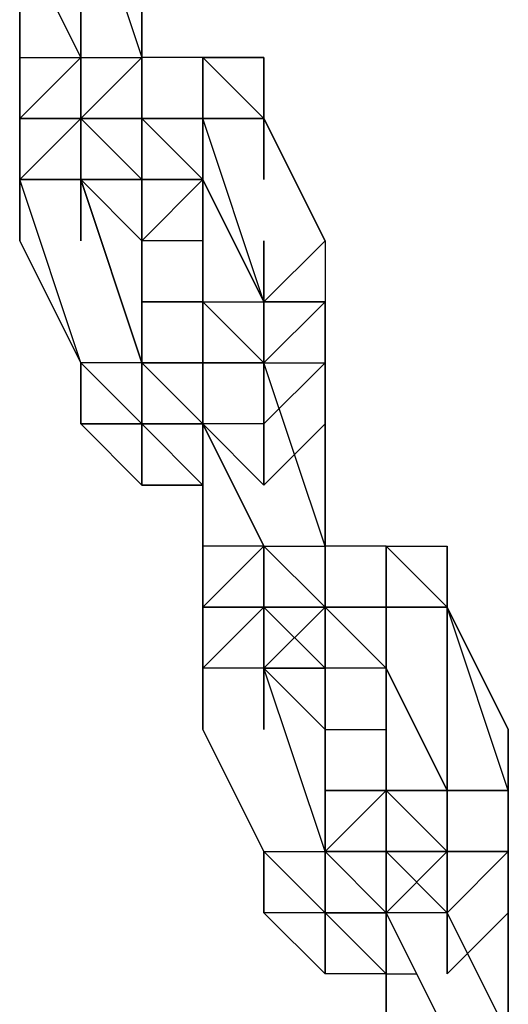
# Model space of a CAD drawing. Extents: x -2291 to 1522, y 0 to 2301.
# Drawn here: x -976 to -942, y 464 to 532 of the extents above; entities that cross this region are included whole.
import ezdxf

# ---------------------------------------------------------------- set-up
doc = ezdxf.new("R2010")
doc.units = 0
doc.header["$LTSCALE"] = 5
doc.layers.add('Lg_prod', color=40, linetype='CONTINUOUS')

msp = doc.modelspace()

# ---------------------------------------------------------------- linework, layer by layer
at = {"layer": 'Lg_prod'}
for p, q in [((-971.63415, 529.2125), (-971.63415, 541.9136)), ((-971.63415, 541.9136), (-971.63415, 529.2125)), ((-971.63415, 541.9136), (-967.40045, 529.2125)), ((-971.63415, 529.2125), (-971.63415, 541.9136)), ((-975.86785, 537.6799), (-971.63415, 529.2125)), ((-971.63415, 529.2125), (-975.86785, 537.6799)), ((-975.86785, 537.6799), (-971.63415, 529.2125)), ((-971.63415, 529.2125), (-975.86785, 537.6799)), ((-975.86785, 529.2125), (-975.86785, 533.4462)), ((-975.86785, 533.4462), (-975.86785, 529.2125)), ((-975.86785, 533.4462), (-975.86785, 529.2125)), ((-975.86785, 529.2125), (-975.86785, 533.4462)), ((-975.86785, 533.4462), (-975.86785, 529.2125)), ((-967.40045, 533.4462), (-967.40045, 529.2125)), ((-967.40045, 529.2125), (-967.40045, 533.4462)), ((-967.40045, 533.4462), (-967.40045, 529.2125)), ((-967.40045, 524.9788), (-967.40045, 533.4462)), ((-967.40045, 533.4462), (-967.40045, 529.2125)), ((-967.40045, 524.9788), (-967.40045, 533.4462)), ((-975.86785, 529.2125), (-975.86785, 524.9788)), ((-975.86785, 529.2125), (-975.86785, 524.9788)), ((-975.86785, 529.2125), (-971.63415, 529.2125)), ((-975.86785, 524.9788), (-975.86785, 529.2125)), ((-971.63415, 529.2125), (-975.86785, 524.9788)), ((-971.63415, 529.2125), (-975.86785, 524.9788)), ((-971.63415, 524.9788), (-971.63415, 529.2125)), ((-971.63415, 529.2125), (-971.63415, 524.9788)), ((-971.63415, 524.9788), (-971.63415, 529.2125)), ((-971.63415, 524.9788), (-971.63415, 529.2125)), ((-971.63415, 529.2125), (-971.63415, 524.9788)), ((-971.63415, 524.9788), (-971.63415, 529.2125)), ((-971.63415, 529.2125), (-967.40045, 529.2125)), ((-971.63415, 524.9788), (-971.63415, 529.2125)), ((-967.40045, 529.2125), (-971.63415, 524.9788)), ((-971.63415, 524.9788), (-971.63415, 529.2125)), ((-971.63415, 529.2125), (-971.63415, 524.9788)), ((-971.63415, 529.2125), (-971.63415, 524.9788)), ((-971.63415, 529.2125), (-971.63415, 524.9788)), ((-971.63415, 524.9788), (-971.63415, 529.2125)), ((-971.63415, 529.2125), (-971.63415, 524.9788)), ((-971.63415, 524.9788), (-971.63415, 529.2125)), ((-963.16675, 529.2125), (-967.40045, 529.2125)), ((-967.40045, 529.2125), (-967.40045, 524.9788)), ((-967.40045, 529.2125), (-967.40045, 524.9788)), ((-967.40045, 524.9788), (-967.40045, 529.2125)), ((-963.16675, 529.2125), (-967.40045, 529.2125)), ((-963.16675, 529.2125), (-967.40045, 529.2125)), ((-967.40045, 524.9788), (-967.40045, 529.2125)), ((-967.40045, 529.2125), (-967.40045, 524.9788)), ((-958.93305, 529.2125), (-963.16675, 529.2125)), ((-963.16675, 524.9788), (-963.16675, 529.2125)), ((-963.16675, 529.2125), (-963.16675, 520.7451)), ((-963.16675, 520.7451), (-963.16675, 529.2125)), ((-963.16675, 529.2125), (-963.16675, 520.7451)), ((-958.93305, 529.2125), (-963.16675, 529.2125)), ((-963.16675, 529.2125), (-963.16675, 520.7451)), ((-963.16675, 529.2125), (-958.93305, 529.2125)), ((-963.16675, 524.9788), (-963.16675, 529.2125)), ((-958.93305, 524.9788), (-963.16675, 529.2125)), ((-963.16675, 529.2125), (-958.93305, 524.9788)), ((-963.16675, 529.2125), (-958.93305, 524.9788)), ((-958.93305, 529.2125), (-958.93305, 524.9788)), ((-958.93305, 524.9788), (-958.93305, 529.2125)), ((-958.93305, 529.2125), (-958.93305, 524.9788)), ((-958.93305, 524.9788), (-958.93305, 529.2125)), ((-975.86785, 524.9788), (-971.63415, 524.9788)), ((-975.86785, 524.9788), (-971.63415, 524.9788)), ((-975.86785, 524.9788), (-973.751, 524.9788)), ((-971.63415, 524.9788), (-975.86785, 524.9788)), ((-975.86785, 524.9788), (-973.751, 524.9788)), ((-975.86785, 524.9788), (-975.86785, 520.7451)), ((-971.63415, 524.9788), (-975.86785, 524.9788)), ((-971.63415, 524.9788), (-975.86785, 520.7451)), ((-975.86785, 524.9788), (-971.63415, 524.9788)), ((-975.86785, 520.7451), (-975.86785, 524.9788)), ((-971.63415, 520.7451), (-971.63415, 524.9788)), ((-971.63415, 524.9788), (-971.63415, 520.7451)), ((-967.40045, 524.9788), (-971.63415, 524.9788)), ((-971.63415, 524.9788), (-971.63415, 520.7451)), ((-971.63415, 524.9788), (-971.63415, 520.7451)), ((-971.63415, 524.9788), (-967.40045, 524.9788)), ((-971.63415, 524.9788), (-971.63415, 516.5114)), ((-967.40045, 520.7451), (-971.63415, 524.9788)), ((-967.40045, 524.9788), (-971.63415, 524.9788)), ((-967.40045, 524.9788), (-971.63415, 524.9788)), ((-971.63415, 524.9788), (-967.40045, 524.9788)), ((-967.40045, 520.7451), (-971.63415, 524.9788)), ((-971.63415, 524.9788), (-967.40045, 520.7451)), ((-971.63415, 520.7451), (-971.63415, 524.9788)), ((-967.40045, 524.9788), (-971.63415, 524.9788)), ((-967.40045, 520.7451), (-971.63415, 524.9788)), ((-971.63415, 524.9788), (-967.40045, 524.9788)), ((-967.40045, 524.9788), (-971.63415, 524.9788)), ((-967.40045, 524.9788), (-971.63415, 524.9788)), ((-971.63415, 520.7451), (-971.63415, 524.9788)), ((-971.63415, 524.9788), (-967.40045, 520.7451)), ((-971.63415, 520.7451), (-971.63415, 524.9788)), ((-967.40045, 520.7451), (-971.63415, 524.9788)), ((-971.63415, 524.9788), (-967.40045, 524.9788)), ((-967.40045, 520.7451), (-971.63415, 524.9788)), ((-967.40045, 520.7451), (-971.63415, 524.9788)), ((-971.63415, 524.9788), (-967.40045, 520.7451)), ((-971.63415, 520.7451), (-971.63415, 524.9788)), ((-967.40045, 524.9788), (-963.16675, 524.9788)), ((-967.40045, 524.9788), (-967.40045, 520.7451)), ((-967.40045, 524.9788), (-967.40045, 520.7451)), ((-967.40045, 516.5114), (-967.40045, 524.9788)), ((-963.16675, 524.9788), (-967.40045, 524.9788)), ((-967.40045, 520.7451), (-967.40045, 524.9788)), ((-963.16675, 520.7451), (-967.40045, 524.9788)), ((-963.16675, 520.7451), (-967.40045, 524.9788)), ((-967.40045, 524.9788), (-963.16675, 524.9788)), ((-967.40045, 520.7451), (-967.40045, 524.9788)), ((-967.40045, 524.9788), (-963.16675, 520.7451)), ((-967.40045, 520.7451), (-967.40045, 524.9788)), ((-967.40045, 524.9788), (-963.16675, 520.7451)), ((-967.40045, 520.7451), (-967.40045, 524.9788)), ((-967.40045, 524.9788), (-963.16675, 520.7451)), ((-967.40045, 520.7451), (-967.40045, 524.9788)), ((-967.40045, 524.9788), (-967.40045, 520.7451)), ((-967.40045, 520.7451), (-967.40045, 524.9788)), ((-958.93305, 512.2777), (-963.16675, 524.9788)), ((-963.16675, 524.9788), (-958.93305, 524.9788)), ((-963.16675, 520.7451), (-963.16675, 524.9788)), ((-963.16675, 524.9788), (-963.16675, 520.7451)), ((-963.16675, 520.7451), (-963.16675, 524.9788)), ((-963.16675, 524.9788), (-958.93305, 524.9788)), ((-963.16675, 520.7451), (-963.16675, 524.9788)), ((-958.93305, 524.9788), (-963.16675, 524.9788)), ((-963.16675, 520.7451), (-963.16675, 524.9788)), ((-963.16675, 524.9788), (-963.16675, 516.5114)), ((-963.16675, 524.9788), (-963.16675, 520.7451)), ((-963.16675, 524.9788), (-963.16675, 520.7451)), ((-958.93305, 524.9788), (-954.69935, 516.5114)), ((-954.69935, 516.5114), (-958.93305, 524.9788)), ((-958.93305, 524.9788), (-958.93305, 520.7451)), ((-958.93305, 524.9788), (-958.93305, 520.7451)), ((-958.93305, 524.9788), (-958.93305, 520.7451)), ((-958.93305, 520.7451), (-958.93305, 524.9788)), ((-971.63415, 508.044), (-975.86785, 520.7451)), ((-975.86785, 520.7451), (-971.63415, 520.7451)), ((-975.86785, 516.5114), (-975.86785, 520.7451)), ((-975.86785, 520.7451), (-975.86785, 516.5114)), ((-975.86785, 516.5114), (-975.86785, 520.7451)), ((-975.86785, 520.7451), (-975.86785, 516.5114)), ((-975.86785, 520.7451), (-975.86785, 516.5114)), ((-971.63415, 520.7451), (-975.86785, 520.7451)), ((-975.86785, 520.7451), (-975.86785, 516.5114)), ((-975.86785, 516.5114), (-975.86785, 520.7451)), ((-975.86785, 516.5114), (-975.86785, 520.7451)), ((-975.86785, 520.7451), (-975.86785, 516.5114)), ((-975.86785, 516.5114), (-975.86785, 520.7451)), ((-975.86785, 520.7451), (-975.86785, 516.5114)), ((-971.63415, 520.7451), (-967.40045, 508.044)), ((-967.40045, 508.044), (-971.63415, 520.7451)), ((-971.63415, 520.7451), (-971.63415, 516.5114)), ((-971.63415, 520.7451), (-971.63415, 516.5114)), ((-971.63415, 516.5114), (-971.63415, 520.7451)), ((-971.63415, 520.7451), (-971.63415, 516.5114)), ((-971.63415, 516.5114), (-971.63415, 520.7451)), ((-971.63415, 520.7451), (-971.63415, 516.5114)), ((-967.40045, 520.7451), (-971.63415, 520.7451)), ((-971.63415, 516.5114), (-971.63415, 520.7451)), ((-971.63415, 520.7451), (-971.63415, 516.5114)), ((-967.40045, 520.7451), (-971.63415, 520.7451)), ((-967.40045, 520.7451), (-971.63415, 520.7451)), ((-971.63415, 516.5114), (-971.63415, 520.7451)), ((-971.63415, 520.7451), (-971.63415, 516.5114)), ((-971.63415, 516.5114), (-971.63415, 520.7451)), ((-967.40045, 520.7451), (-971.63415, 520.7451)), ((-971.63415, 520.7451), (-967.40045, 520.7451)), ((-967.40045, 516.5114), (-971.63415, 520.7451)), ((-971.63415, 520.7451), (-967.40045, 520.7451)), ((-967.40045, 516.5114), (-971.63415, 520.7451)), ((-967.40045, 520.7451), (-971.63415, 520.7451)), ((-967.40045, 516.5114), (-967.40045, 520.7451)), ((-967.40045, 520.7451), (-967.40045, 516.5114)), ((-967.40045, 516.5114), (-967.40045, 520.7451)), ((-967.40045, 520.7451), (-967.40045, 516.5114)), ((-967.40045, 516.5114), (-967.40045, 520.7451)), ((-967.40045, 520.7451), (-967.40045, 516.5114)), ((-967.40045, 516.5114), (-967.40045, 520.7451)), ((-967.40045, 520.7451), (-967.40045, 516.5114)), ((-967.40045, 516.5114), (-967.40045, 520.7451)), ((-967.40045, 520.7451), (-967.40045, 516.5114)), ((-967.40045, 516.5114), (-967.40045, 520.7451)), ((-967.40045, 520.7451), (-967.40045, 516.5114)), ((-967.40045, 520.7451), (-967.40045, 516.5114)), ((-963.16675, 520.7451), (-967.40045, 520.7451)), ((-967.40045, 516.5114), (-967.40045, 520.7451)), ((-967.40045, 520.7451), (-967.40045, 516.5114)), ((-967.40045, 516.5114), (-967.40045, 520.7451)), ((-963.16675, 520.7451), (-967.40045, 516.5114)), ((-967.40045, 520.7451), (-963.16675, 520.7451)), ((-963.16675, 520.7451), (-967.40045, 520.7451)), ((-967.40045, 512.2777), (-967.40045, 520.7451)), ((-967.40045, 520.7451), (-967.40045, 516.5114)), ((-967.40045, 516.5114), (-967.40045, 520.7451)), ((-967.40045, 520.7451), (-967.40045, 516.5114)), ((-967.40045, 512.2777), (-967.40045, 520.7451)), ((-963.16675, 520.7451), (-958.93305, 512.2777)), ((-958.93305, 512.2777), (-963.16675, 520.7451)), ((-958.93305, 512.2777), (-963.16675, 520.7451)), ((-963.16675, 520.7451), (-958.93305, 512.2777)), ((-958.93305, 512.2777), (-963.16675, 520.7451)), ((-963.16675, 516.5114), (-963.16675, 520.7451)), ((-963.16675, 520.7451), (-963.16675, 516.5114)), ((-963.16675, 516.5114), (-963.16675, 520.7451)), ((-963.16675, 520.7451), (-963.16675, 516.5114)), ((-963.16675, 516.5114), (-963.16675, 520.7451)), ((-963.16675, 520.7451), (-963.16675, 516.5114)), ((-963.16675, 516.5114), (-963.16675, 520.7451)), ((-963.16675, 520.7451), (-963.16675, 516.5114)), ((-963.16675, 520.7451), (-963.16675, 516.5114)), ((-963.16675, 520.7451), (-963.16675, 516.5114)), ((-963.16675, 516.5114), (-963.16675, 520.7451)), ((-963.16675, 520.7451), (-963.16675, 516.5114)), ((-963.16675, 516.5114), (-963.16675, 520.7451)), ((-963.16675, 520.7451), (-963.16675, 516.5114)), ((-963.16675, 516.5114), (-963.16675, 520.7451)), ((-963.16675, 520.7451), (-963.16675, 516.5114)), ((-963.16675, 516.5114), (-963.16675, 520.7451)), ((-963.16675, 520.7451), (-963.16675, 516.5114)), ((-975.86785, 516.5114), (-971.63415, 508.044)), ((-975.86785, 516.5114), (-971.63415, 508.044)), ((-971.63415, 508.044), (-975.86785, 516.5114)), ((-975.86785, 516.5114), (-971.63415, 508.044)), ((-971.63415, 508.044), (-975.86785, 516.5114)), ((-975.86785, 516.5114), (-971.63415, 508.044)), ((-967.40045, 512.2777), (-967.40045, 516.5114)), ((-967.40045, 516.5114), (-967.40045, 512.2777)), ((-967.40045, 508.044), (-967.40045, 516.5114)), ((-963.16675, 516.5114), (-967.40045, 516.5114)), ((-967.40045, 512.2777), (-967.40045, 516.5114)), ((-967.40045, 516.5114), (-967.40045, 512.2777)), ((-963.16675, 516.5114), (-963.16675, 512.2777)), ((-963.16675, 512.2777), (-963.16675, 516.5114)), ((-963.16675, 516.5114), (-963.16675, 512.2777)), ((-963.16675, 512.2777), (-963.16675, 516.5114)), ((-963.16675, 516.5114), (-963.16675, 512.2777)), ((-963.16675, 512.2777), (-963.16675, 516.5114)), ((-963.16675, 516.5114), (-963.16675, 512.2777)), ((-963.16675, 512.2777), (-963.16675, 516.5114)), ((-963.16675, 516.5114), (-963.16675, 512.2777)), ((-963.16675, 512.2777), (-963.16675, 516.5114)), ((-963.16675, 516.5114), (-963.16675, 512.2777)), ((-963.16675, 516.5114), (-963.16675, 512.2777)), ((-963.16675, 512.2777), (-963.16675, 516.5114)), ((-963.16675, 516.5114), (-963.16675, 512.2777)), ((-963.16675, 516.5114), (-963.16675, 512.2777)), ((-963.16675, 512.2777), (-963.16675, 516.5114)), ((-963.16675, 516.5114), (-963.16675, 512.2777)), ((-963.16675, 512.2777), (-963.16675, 516.5114)), ((-963.16675, 516.5114), (-963.16675, 512.2777)), ((-963.16675, 512.2777), (-963.16675, 516.5114)), ((-963.16675, 516.5114), (-963.16675, 512.2777)), ((-963.16675, 516.5114), (-963.16675, 512.2777)), ((-963.16675, 512.2777), (-963.16675, 516.5114)), ((-963.16675, 516.5114), (-963.16675, 512.2777)), ((-958.93305, 516.5114), (-958.93305, 508.044)), ((-958.93305, 516.5114), (-958.93305, 512.2777)), ((-958.93305, 512.2777), (-958.93305, 516.5114)), ((-958.93305, 516.5114), (-958.93305, 512.2777)), ((-958.93305, 508.044), (-958.93305, 516.5114)), ((-958.93305, 512.2777), (-954.69935, 516.5114)), ((-954.69935, 516.5114), (-954.69935, 512.2777)), ((-967.40045, 503.8103), (-967.40045, 512.2777)), ((-967.40045, 512.2777), (-967.40045, 503.8103)), ((-967.40045, 512.2777), (-963.16675, 512.2777)), ((-967.40045, 512.2777), (-967.40045, 508.044)), ((-967.40045, 512.2777), (-963.16675, 512.2777)), ((-967.40045, 508.044), (-967.40045, 512.2777)), ((-967.40045, 512.2777), (-963.16675, 512.2777)), ((-967.40045, 508.044), (-967.40045, 512.2777)), ((-967.40045, 512.2777), (-967.40045, 508.044)), ((-963.16675, 512.2777), (-967.40045, 512.2777)), ((-963.16675, 512.2777), (-963.16675, 508.044)), ((-963.16675, 512.2777), (-963.16675, 508.044)), ((-963.16675, 508.044), (-963.16675, 512.2777)), ((-963.16675, 508.044), (-963.16675, 512.2777)), ((-963.16675, 512.2777), (-958.93305, 512.2777)), ((-963.16675, 512.2777), (-958.93305, 512.2777)), ((-958.93305, 508.044), (-963.16675, 512.2777)), ((-963.16675, 512.2777), (-958.93305, 508.044)), ((-963.16675, 508.044), (-963.16675, 512.2777)), ((-963.16675, 512.2777), (-958.93305, 508.044)), ((-963.16675, 508.044), (-963.16675, 512.2777)), ((-963.16675, 512.2777), (-963.16675, 508.044)), ((-963.16675, 512.2777), (-963.16675, 508.044)), ((-963.16675, 508.044), (-963.16675, 512.2777)), ((-958.93305, 512.2777), (-954.69935, 512.2777)), ((-958.93305, 508.044), (-958.93305, 512.2777)), ((-954.69935, 512.2777), (-958.93305, 508.044)), ((-954.69935, 512.2777), (-958.93305, 512.2777)), ((-958.93305, 512.2777), (-958.93305, 508.044)), ((-958.93305, 508.044), (-958.93305, 512.2777)), ((-958.93305, 512.2777), (-958.93305, 508.044)), ((-958.93305, 512.2777), (-958.93305, 508.044)), ((-954.69935, 512.2777), (-958.93305, 512.2777)), ((-958.93305, 512.2777), (-958.93305, 508.044)), ((-958.93305, 512.2777), (-958.93305, 508.044)), ((-958.93305, 512.2777), (-958.93305, 508.044)), ((-958.93305, 508.044), (-958.93305, 512.2777)), ((-958.93305, 512.2777), (-958.93305, 508.044)), ((-958.93305, 508.044), (-958.93305, 512.2777)), ((-958.93305, 512.2777), (-958.93305, 508.044)), ((-958.93305, 503.8103), (-958.93305, 512.2777)), ((-958.93305, 508.044), (-958.93305, 512.2777)), ((-958.93305, 512.2777), (-958.93305, 508.044)), ((-954.69935, 508.044), (-954.69935, 512.2777)), ((-954.69935, 508.044), (-954.69935, 512.2777)), ((-954.69935, 508.044), (-954.69935, 512.2777)), ((-954.69935, 508.044), (-954.69935, 512.2777)), ((-954.69935, 512.2777), (-954.69935, 508.044)), ((-971.63415, 508.044), (-967.40045, 503.8103)), ((-971.63415, 508.044), (-971.63415, 503.8103)), ((-971.63415, 503.8103), (-971.63415, 508.044)), ((-971.63415, 503.8103), (-971.63415, 508.044)), ((-971.63415, 508.044), (-971.63415, 503.8103)), ((-971.63415, 508.044), (-971.63415, 503.8103)), ((-967.40045, 508.044), (-971.63415, 508.044)), ((-971.63415, 508.044), (-971.63415, 503.8103)), ((-971.63415, 503.8103), (-971.63415, 508.044)), ((-971.63415, 508.044), (-971.63415, 503.8103)), ((-971.63415, 508.044), (-971.63415, 503.8103)), ((-963.16675, 508.044), (-967.40045, 508.044)), ((-967.40045, 503.8103), (-967.40045, 508.044)), ((-967.40045, 508.044), (-967.40045, 503.8103)), ((-963.16675, 508.044), (-967.40045, 508.044)), ((-963.16675, 508.044), (-967.40045, 508.044)), ((-963.16675, 503.8103), (-967.40045, 508.044)), ((-967.40045, 508.044), (-963.16675, 508.044)), ((-963.16675, 503.8103), (-967.40045, 508.044)), ((-967.40045, 508.044), (-963.16675, 508.044)), ((-967.40045, 508.044), (-963.16675, 503.8103)), ((-967.40045, 503.8103), (-967.40045, 508.044)), ((-967.40045, 503.8103), (-967.40045, 508.044)), ((-967.40045, 508.044), (-963.16675, 508.044)), ((-963.16675, 503.8103), (-967.40045, 508.044)), ((-963.16675, 503.8103), (-967.40045, 508.044)), ((-967.40045, 508.044), (-963.16675, 508.044)), ((-967.40045, 508.044), (-963.16675, 503.8103)), ((-963.16675, 508.044), (-967.40045, 508.044)), ((-967.40045, 508.044), (-963.16675, 508.044)), ((-963.16675, 503.8103), (-967.40045, 508.044)), ((-967.40045, 508.044), (-963.16675, 508.044)), ((-963.16675, 508.044), (-963.16675, 503.8103)), ((-963.16675, 508.044), (-963.16675, 503.8103)), ((-963.16675, 508.044), (-963.16675, 503.8103)), ((-963.16675, 503.8103), (-963.16675, 508.044)), ((-963.16675, 508.044), (-958.93305, 508.044)), ((-963.16675, 508.044), (-963.16675, 503.8103)), ((-958.93305, 508.044), (-963.16675, 508.044)), ((-963.16675, 503.8103), (-963.16675, 508.044)), ((-958.93305, 508.044), (-963.16675, 508.044)), ((-958.93305, 508.044), (-963.16675, 508.044)), ((-958.93305, 508.044), (-963.16675, 508.044)), ((-963.16675, 508.044), (-958.93305, 508.044)), ((-963.16675, 503.8103), (-963.16675, 508.044)), ((-963.16675, 508.044), (-958.93305, 508.044)), ((-963.16675, 503.8103), (-963.16675, 508.044)), ((-963.16675, 508.044), (-963.16675, 503.8103)), ((-963.16675, 508.044), (-963.16675, 503.8103)), ((-963.16675, 508.044), (-963.16675, 503.8103)), ((-963.16675, 508.044), (-963.16675, 503.8103)), ((-963.16675, 508.044), (-958.93305, 508.044)), ((-963.16675, 508.044), (-963.16675, 503.8103)), ((-958.93305, 508.044), (-963.16675, 508.044)), ((-963.16675, 508.044), (-958.93305, 508.044)), ((-963.16675, 503.8103), (-963.16675, 508.044)), ((-963.16675, 508.044), (-963.16675, 503.8103)), ((-963.16675, 508.044), (-963.16675, 503.8103)), ((-963.16675, 508.044), (-963.16675, 503.8103)), ((-963.16675, 503.8103), (-963.16675, 508.044)), ((-954.69935, 495.3429), (-958.93305, 508.044)), ((-958.93305, 508.044), (-958.93305, 503.8103)), ((-954.69935, 495.3429), (-958.93305, 508.044)), ((-958.93305, 503.8103), (-958.93305, 508.044)), ((-958.93305, 503.8103), (-958.93305, 508.044)), ((-958.93305, 503.8103), (-958.93305, 508.044)), ((-958.93305, 508.044), (-958.93305, 503.8103)), ((-958.93305, 508.044), (-958.93305, 503.8103)), ((-954.69935, 508.044), (-958.93305, 503.8103)), ((-954.69935, 508.044), (-958.93305, 503.8103)), ((-958.93305, 508.044), (-954.69935, 508.044)), ((-958.93305, 508.044), (-958.93305, 503.8103)), ((-958.93305, 503.8103), (-958.93305, 508.044)), ((-958.93305, 508.044), (-958.93305, 503.8103)), ((-958.93305, 503.8103), (-958.93305, 508.044)), ((-954.69935, 503.8103), (-954.69935, 508.044)), ((-954.69935, 503.8103), (-954.69935, 508.044)), ((-954.69935, 508.044), (-954.69935, 503.8103)), ((-967.40045, 503.8103), (-971.63415, 503.8103)), ((-971.63415, 503.8103), (-967.40045, 503.8103)), ((-971.63415, 503.8103), (-967.40045, 499.5766)), ((-967.40045, 503.8103), (-971.63415, 503.8103)), ((-971.63415, 503.8103), (-967.40045, 499.5766)), ((-971.63415, 503.8103), (-967.40045, 499.5766)), ((-967.40045, 499.5766), (-967.40045, 503.8103)), ((-967.40045, 503.8103), (-963.16675, 503.8103)), ((-963.16675, 499.5766), (-967.40045, 503.8103)), ((-967.40045, 503.8103), (-963.16675, 503.8103)), ((-963.16675, 499.5766), (-967.40045, 503.8103)), ((-963.16675, 503.8103), (-967.40045, 503.8103)), ((-967.40045, 499.5766), (-967.40045, 503.8103)), ((-967.40045, 503.8103), (-967.40045, 499.5766)), ((-967.40045, 499.5766), (-967.40045, 503.8103)), ((-967.40045, 503.8103), (-967.40045, 499.5766)), ((-967.40045, 503.8103), (-963.16675, 499.5766)), ((-963.16675, 503.8103), (-963.16675, 499.5766)), ((-963.16675, 499.5766), (-963.16675, 503.8103)), ((-963.16675, 503.8103), (-958.93305, 495.3429)), ((-963.16675, 503.8103), (-963.16675, 499.5766)), ((-963.16675, 499.5766), (-963.16675, 503.8103)), ((-963.16675, 503.8103), (-963.16675, 499.5766)), ((-963.16675, 503.8103), (-963.16675, 499.5766)), ((-958.93305, 495.3429), (-963.16675, 503.8103)), ((-963.16675, 503.8103), (-958.93305, 495.3429)), ((-958.93305, 495.3429), (-963.16675, 503.8103)), ((-958.93305, 503.8103), (-963.16675, 503.8103)), ((-963.16675, 503.8103), (-963.16675, 499.5766)), ((-958.93305, 499.5766), (-963.16675, 503.8103)), ((-963.16675, 499.5766), (-963.16675, 503.8103)), ((-963.16675, 503.8103), (-963.16675, 499.5766)), ((-958.93305, 499.5766), (-963.16675, 503.8103)), ((-958.93305, 499.5766), (-958.93305, 503.8103)), ((-958.93305, 499.5766), (-954.69935, 503.8103)), ((-958.93305, 503.8103), (-958.93305, 499.5766)), ((-958.93305, 499.5766), (-958.93305, 503.8103)), ((-958.93305, 499.5766), (-958.93305, 503.8103)), ((-954.69935, 499.5766), (-954.69935, 503.8103)), ((-954.69935, 503.8103), (-954.69935, 499.5766)), ((-954.69935, 503.8103), (-954.69935, 499.5766)), ((-967.40045, 499.5766), (-963.16675, 499.5766)), ((-963.16675, 499.5766), (-967.40045, 499.5766)), ((-963.16675, 499.5766), (-963.16675, 491.1092)), ((-963.16675, 495.3429), (-963.16675, 499.5766)), ((-963.16675, 499.5766), (-963.16675, 491.1092)), ((-963.16675, 491.1092), (-963.16675, 499.5766)), ((-963.16675, 499.5766), (-963.16675, 491.1092)), ((-954.69935, 495.3429), (-954.69935, 499.5766)), ((-954.69935, 499.5766), (-954.69935, 495.3429)), ((-954.69935, 495.3429), (-954.69935, 499.5766)), ((-954.69935, 499.5766), (-954.69935, 495.3429)), ((-963.16675, 491.1092), (-958.93305, 495.3429)), ((-958.93305, 495.3429), (-963.16675, 495.3429)), ((-963.16675, 491.1092), (-963.16675, 495.3429)), ((-958.93305, 495.3429), (-958.93305, 491.1092)), ((-958.93305, 495.3429), (-958.93305, 491.1092)), ((-958.93305, 495.3429), (-958.93305, 491.1092)), ((-958.93305, 495.3429), (-958.93305, 491.1092)), ((-958.93305, 491.1092), (-958.93305, 495.3429)), ((-958.93305, 495.3429), (-958.93305, 491.1092)), ((-958.93305, 491.1092), (-958.93305, 495.3429)), ((-954.69935, 491.1092), (-958.93305, 495.3429)), ((-958.93305, 495.3429), (-958.93305, 491.1092)), ((-958.93305, 495.3429), (-954.69935, 491.1092)), ((-958.93305, 495.3429), (-954.69935, 495.3429)), ((-954.69935, 491.1092), (-958.93305, 495.3429)), ((-958.93305, 491.1092), (-958.93305, 495.3429)), ((-958.93305, 495.3429), (-958.93305, 491.1092)), ((-958.93305, 495.3429), (-958.93305, 491.1092)), ((-958.93305, 491.1092), (-958.93305, 495.3429)), ((-958.93305, 491.1092), (-958.93305, 495.3429)), ((-958.93305, 495.3429), (-958.93305, 491.1092)), ((-954.69935, 491.1092), (-954.69935, 495.3429)), ((-954.69935, 495.3429), (-954.69935, 491.1092)), ((-954.69935, 495.3429), (-954.69935, 491.1092)), ((-954.69935, 491.1092), (-954.69935, 495.3429)), ((-954.69935, 486.8755), (-954.69935, 495.3429)), ((-954.69935, 495.3429), (-954.69935, 486.8755)), ((-954.69935, 491.1092), (-954.69935, 495.3429)), ((-950.46565, 495.3429), (-954.69935, 495.3429)), ((-950.46565, 495.3429), (-954.69935, 495.3429)), ((-954.69935, 491.1092), (-954.69935, 495.3429)), ((-954.69935, 495.3429), (-954.69935, 491.1092)), ((-950.46565, 486.8755), (-950.46565, 495.3429)), ((-950.46565, 495.3429), (-950.46565, 486.8755)), ((-950.46565, 495.3429), (-946.23195, 495.3429)), ((-946.23195, 491.1092), (-950.46565, 495.3429)), ((-946.23195, 491.1092), (-950.46565, 495.3429)), ((-946.23195, 491.1092), (-946.23195, 495.3429)), ((-946.23195, 495.3429), (-946.23195, 491.1092)), ((-963.16675, 491.1092), (-963.16675, 486.8755)), ((-958.93305, 491.1092), (-963.16675, 491.1092)), ((-958.93305, 491.1092), (-963.16675, 491.1092)), ((-963.16675, 486.8755), (-963.16675, 491.1092)), ((-963.16675, 491.1092), (-963.16675, 486.8755)), ((-958.93305, 491.1092), (-963.16675, 491.1092)), ((-958.93305, 491.1092), (-963.16675, 486.8755)), ((-963.16675, 491.1092), (-958.93305, 491.1092)), ((-963.16675, 486.8755), (-963.16675, 491.1092)), ((-963.16675, 486.8755), (-958.93305, 491.1092)), ((-958.93305, 486.8755), (-958.93305, 491.1092)), ((-958.93305, 491.1092), (-958.93305, 486.8755)), ((-958.93305, 491.1092), (-958.93305, 486.8755)), ((-958.93305, 491.1092), (-954.69935, 491.1092)), ((-958.93305, 486.8755), (-958.93305, 491.1092)), ((-958.93305, 491.1092), (-958.93305, 486.8755)), ((-958.93305, 486.8755), (-958.93305, 491.1092)), ((-958.93305, 491.1092), (-954.69935, 491.1092)), ((-954.69935, 486.8755), (-958.93305, 491.1092)), ((-958.93305, 491.1092), (-954.69935, 486.8755)), ((-958.93305, 486.8755), (-958.93305, 491.1092)), ((-958.93305, 491.1092), (-954.69935, 491.1092)), ((-958.93305, 491.1092), (-954.69935, 491.1092)), ((-954.69935, 491.1092), (-958.93305, 491.1092)), ((-958.93305, 486.8755), (-958.93305, 491.1092)), ((-958.93305, 486.8755), (-954.69935, 491.1092)), ((-954.69935, 491.1092), (-958.93305, 486.8755)), ((-958.93305, 486.8755), (-958.93305, 491.1092)), ((-958.93305, 491.1092), (-954.69935, 486.8755)), ((-958.93305, 491.1092), (-958.93305, 486.8755)), ((-958.93305, 491.1092), (-958.93305, 486.8755)), ((-958.93305, 486.8755), (-954.69935, 491.1092)), ((-954.69935, 486.8755), (-958.93305, 491.1092)), ((-954.69935, 491.1092), (-950.46565, 491.1092)), ((-950.46565, 491.1092), (-954.69935, 491.1092)), ((-954.69935, 491.1092), (-954.69935, 486.8755)), ((-954.69935, 486.8755), (-954.69935, 491.1092)), ((-954.69935, 491.1092), (-954.69935, 482.6418)), ((-954.69935, 491.1092), (-954.69935, 486.8755)), ((-954.69935, 482.6418), (-954.69935, 491.1092)), ((-954.69935, 486.8755), (-954.69935, 491.1092)), ((-950.46565, 486.8755), (-954.69935, 491.1092)), ((-950.46565, 491.1092), (-954.69935, 491.1092)), ((-954.69935, 491.1092), (-950.46565, 491.1092)), ((-950.46565, 486.8755), (-954.69935, 491.1092)), ((-954.69935, 491.1092), (-950.46565, 486.8755)), ((-954.69935, 486.8755), (-954.69935, 491.1092)), ((-954.69935, 491.1092), (-950.46565, 491.1092)), ((-950.46565, 486.8755), (-954.69935, 491.1092)), ((-954.69935, 491.1092), (-954.69935, 486.8755)), ((-954.69935, 491.1092), (-950.46565, 486.8755)), ((-950.46565, 486.8755), (-954.69935, 491.1092)), ((-954.69935, 491.1092), (-950.46565, 491.1092)), ((-954.69935, 491.1092), (-950.46565, 491.1092)), ((-950.46565, 486.8755), (-954.69935, 491.1092)), ((-954.69935, 491.1092), (-950.46565, 491.1092)), ((-954.69935, 486.8755), (-954.69935, 491.1092)), ((-954.69935, 486.8755), (-954.69935, 491.1092)), ((-954.69935, 491.1092), (-950.46565, 486.8755)), ((-954.69935, 486.8755), (-954.69935, 491.1092)), ((-954.69935, 491.1092), (-950.46565, 486.8755)), ((-954.69935, 486.8755), (-954.69935, 491.1092)), ((-954.69935, 486.8755), (-954.69935, 491.1092)), ((-954.69935, 491.1092), (-954.69935, 486.8755)), ((-954.69935, 491.1092), (-954.69935, 486.8755)), ((-954.69935, 491.1092), (-954.69935, 486.8755)), ((-950.46565, 486.8755), (-950.46565, 491.1092)), ((-950.46565, 486.8755), (-950.46565, 491.1092)), ((-946.23195, 491.1092), (-950.46565, 491.1092)), ((-950.46565, 491.1092), (-946.23195, 491.1092)), ((-946.23195, 491.1092), (-950.46565, 491.1092)), ((-950.46565, 491.1092), (-950.46565, 486.8755)), ((-950.46565, 491.1092), (-950.46565, 486.8755)), ((-950.46565, 491.1092), (-950.46565, 486.8755)), ((-950.46565, 491.1092), (-950.46565, 486.8755)), ((-950.46565, 486.8755), (-950.46565, 491.1092)), ((-950.46565, 491.1092), (-950.46565, 486.8755)), ((-950.46565, 491.1092), (-950.46565, 486.8755)), ((-946.23195, 478.4081), (-946.23195, 491.1092)), ((-946.23195, 491.1092), (-946.23195, 478.4081)), ((-946.23195, 491.1092), (-941.99825, 482.6418)), ((-941.99825, 478.4081), (-946.23195, 491.1092)), ((-941.99825, 482.6418), (-946.23195, 491.1092)), ((-946.23195, 486.8755), (-946.23195, 491.1092)), ((-946.23195, 486.8755), (-946.23195, 491.1092)), ((-946.23195, 486.8755), (-946.23195, 491.1092)), ((-963.16675, 486.8755), (-963.16675, 482.6418)), ((-963.16675, 486.8755), (-963.16675, 482.6418)), ((-963.16675, 482.6418), (-963.16675, 486.8755)), ((-963.16675, 486.8755), (-963.16675, 482.6418)), ((-963.16675, 482.6418), (-963.16675, 486.8755)), ((-963.16675, 486.8755), (-963.16675, 482.6418)), ((-963.16675, 486.8755), (-963.16675, 482.6418)), ((-958.93305, 486.8755), (-963.16675, 486.8755)), ((-954.69935, 474.1744), (-958.93305, 486.8755)), ((-958.93305, 486.8755), (-958.93305, 482.6418)), ((-958.93305, 486.8755), (-958.93305, 482.6418)), ((-958.93305, 482.6418), (-958.93305, 486.8755)), ((-958.93305, 486.8755), (-958.93305, 482.6418)), ((-958.93305, 482.6418), (-958.93305, 486.8755)), ((-958.93305, 486.8755), (-958.93305, 482.6418)), ((-958.93305, 486.8755), (-958.93305, 482.6418)), ((-958.93305, 482.6418), (-958.93305, 486.8755)), ((-958.93305, 486.8755), (-958.93305, 482.6418)), ((-954.69935, 486.8755), (-958.93305, 486.8755)), ((-958.93305, 486.8755), (-954.69935, 486.8755)), ((-958.93305, 482.6418), (-958.93305, 486.8755)), ((-958.93305, 482.6418), (-958.93305, 486.8755)), ((-958.93305, 486.8755), (-958.93305, 482.6418)), ((-958.93305, 482.6418), (-958.93305, 486.8755)), ((-954.69935, 486.8755), (-958.93305, 486.8755)), ((-958.93305, 486.8755), (-954.69935, 486.8755)), ((-954.69935, 486.8755), (-958.93305, 486.8755)), ((-954.69935, 486.8755), (-958.93305, 486.8755)), ((-958.93305, 486.8755), (-954.69935, 486.8755)), ((-954.69935, 482.6418), (-958.93305, 486.8755)), ((-958.93305, 486.8755), (-954.69935, 482.6418)), ((-954.69935, 486.8755), (-958.93305, 486.8755)), ((-954.69935, 482.6418), (-954.69935, 486.8755)), ((-954.69935, 486.8755), (-954.69935, 482.6418)), ((-954.69935, 482.6418), (-954.69935, 486.8755)), ((-954.69935, 482.6418), (-954.69935, 486.8755)), ((-954.69935, 486.8755), (-954.69935, 482.6418)), ((-954.69935, 482.6418), (-954.69935, 486.8755)), ((-954.69935, 486.8755), (-954.69935, 482.6418)), ((-954.69935, 482.6418), (-954.69935, 486.8755)), ((-954.69935, 486.8755), (-954.69935, 482.6418)), ((-954.69935, 482.6418), (-954.69935, 486.8755)), ((-950.46565, 486.8755), (-954.69935, 486.8755)), ((-954.69935, 482.6418), (-954.69935, 486.8755)), ((-954.69935, 486.8755), (-954.69935, 482.6418)), ((-954.69935, 482.6418), (-954.69935, 486.8755)), ((-954.69935, 486.8755), (-954.69935, 482.6418)), ((-950.46565, 486.8755), (-954.69935, 486.8755)), ((-950.46565, 486.8755), (-954.69935, 486.8755)), ((-954.69935, 486.8755), (-954.69935, 482.6418)), ((-954.69935, 478.4081), (-954.69935, 486.8755)), ((-954.69935, 486.8755), (-954.69935, 482.6418)), ((-954.69935, 482.6418), (-954.69935, 486.8755)), ((-954.69935, 486.8755), (-954.69935, 482.6418)), ((-954.69935, 478.4081), (-954.69935, 486.8755)), ((-946.23195, 478.4081), (-950.46565, 486.8755)), ((-946.23195, 478.4081), (-950.46565, 486.8755)), ((-950.46565, 486.8755), (-946.23195, 478.4081)), ((-946.23195, 478.4081), (-950.46565, 486.8755)), ((-950.46565, 486.8755), (-946.23195, 478.4081)), ((-950.46565, 482.6418), (-950.46565, 486.8755)), ((-950.46565, 486.8755), (-950.46565, 482.6418)), ((-950.46565, 482.6418), (-950.46565, 486.8755)), ((-950.46565, 486.8755), (-950.46565, 482.6418)), ((-950.46565, 482.6418), (-950.46565, 486.8755)), ((-950.46565, 486.8755), (-950.46565, 482.6418)), ((-950.46565, 482.6418), (-950.46565, 486.8755)), ((-950.46565, 486.8755), (-950.46565, 482.6418)), ((-950.46565, 482.6418), (-950.46565, 486.8755)), ((-950.46565, 486.8755), (-950.46565, 482.6418)), ((-950.46565, 482.6418), (-950.46565, 486.8755)), ((-950.46565, 486.8755), (-950.46565, 482.6418)), ((-950.46565, 482.6418), (-950.46565, 486.8755)), ((-950.46565, 486.8755), (-950.46565, 482.6418)), ((-958.93305, 474.1744), (-963.16675, 482.6418)), ((-963.16675, 482.6418), (-958.93305, 474.1744)), ((-958.93305, 474.1744), (-963.16675, 482.6418)), ((-963.16675, 482.6418), (-958.93305, 474.1744)), ((-954.69935, 482.6418), (-954.69935, 478.4081)), ((-954.69935, 474.1744), (-954.69935, 482.6418)), ((-954.69935, 482.6418), (-950.46565, 482.6418)), ((-954.69935, 482.6418), (-950.46565, 482.6418)), ((-954.69935, 478.4081), (-954.69935, 482.6418)), ((-954.69935, 482.6418), (-954.69935, 478.4081)), ((-950.46565, 482.6418), (-950.46565, 474.1744)), ((-950.46565, 482.6418), (-950.46565, 478.4081)), ((-950.46565, 478.4081), (-950.46565, 482.6418)), ((-950.46565, 482.6418), (-950.46565, 478.4081)), ((-950.46565, 478.4081), (-950.46565, 482.6418)), ((-950.46565, 482.6418), (-950.46565, 478.4081)), ((-950.46565, 478.4081), (-950.46565, 482.6418)), ((-950.46565, 482.6418), (-950.46565, 478.4081)), ((-950.46565, 478.4081), (-950.46565, 482.6418)), ((-950.46565, 482.6418), (-950.46565, 478.4081)), ((-950.46565, 478.4081), (-950.46565, 482.6418)), ((-950.46565, 482.6418), (-950.46565, 478.4081)), ((-950.46565, 478.4081), (-950.46565, 482.6418)), ((-950.46565, 482.6418), (-950.46565, 478.4081)), ((-950.46565, 478.4081), (-950.46565, 482.6418)), ((-950.46565, 482.6418), (-950.46565, 478.4081)), ((-946.23195, 478.4081), (-946.23195, 482.6418)), ((-946.23195, 482.6418), (-946.23195, 478.4081)), ((-946.23195, 478.4081), (-946.23195, 482.6418)), ((-946.23195, 478.4081), (-946.23195, 482.6418)), ((-941.99825, 478.4081), (-941.99825, 482.6418)), ((-941.99825, 482.6418), (-941.99825, 478.4081)), ((-941.99825, 482.6418), (-941.99825, 478.4081)), ((-941.99825, 474.1744), (-941.99825, 482.6418)), ((-941.99825, 482.6418), (-941.99825, 474.1744)), ((-954.69935, 478.4081), (-954.69935, 469.9407)), ((-954.69935, 469.9407), (-954.69935, 478.4081)), ((-954.69935, 478.4081), (-950.46565, 478.4081)), ((-954.69935, 478.4081), (-950.46565, 478.4081)), ((-954.69935, 474.1744), (-954.69935, 478.4081)), ((-954.69935, 478.4081), (-954.69935, 474.1744)), ((-950.46565, 478.4081), (-954.69935, 478.4081)), ((-954.69935, 474.1744), (-950.46565, 478.4081)), ((-954.69935, 474.1744), (-950.46565, 478.4081)), ((-950.46565, 474.1744), (-950.46565, 478.4081)), ((-950.46565, 478.4081), (-950.46565, 474.1744)), ((-946.23195, 478.4081), (-950.46565, 478.4081)), ((-946.23195, 478.4081), (-950.46565, 478.4081)), ((-950.46565, 478.4081), (-946.23195, 478.4081)), ((-946.23195, 474.1744), (-950.46565, 478.4081)), ((-950.46565, 478.4081), (-946.23195, 478.4081)), ((-950.46565, 478.4081), (-950.46565, 474.1744)), ((-946.23195, 474.1744), (-950.46565, 478.4081)), ((-950.46565, 478.4081), (-946.23195, 474.1744)), ((-950.46565, 478.4081), (-950.46565, 474.1744)), ((-946.23195, 474.1744), (-950.46565, 478.4081)), ((-950.46565, 478.4081), (-946.23195, 478.4081)), ((-950.46565, 478.4081), (-946.23195, 478.4081)), ((-946.23195, 474.1744), (-950.46565, 478.4081)), ((-950.46565, 478.4081), (-950.46565, 474.1744)), ((-950.46565, 478.4081), (-950.46565, 474.1744)), ((-946.23195, 478.4081), (-941.99825, 478.4081)), ((-946.23195, 474.1744), (-946.23195, 478.4081)), ((-941.99825, 478.4081), (-946.23195, 478.4081)), ((-946.23195, 478.4081), (-946.23195, 474.1744)), ((-946.23195, 474.1744), (-946.23195, 478.4081)), ((-946.23195, 478.4081), (-946.23195, 474.1744)), ((-946.23195, 478.4081), (-946.23195, 474.1744)), ((-946.23195, 469.9407), (-946.23195, 478.4081)), ((-946.23195, 474.1744), (-946.23195, 478.4081)), ((-946.23195, 478.4081), (-946.23195, 474.1744)), ((-946.23195, 478.4081), (-946.23195, 474.1744)), ((-946.23195, 478.4081), (-946.23195, 474.1744)), ((-941.99825, 474.1744), (-941.99825, 478.4081)), ((-941.99825, 474.1744), (-941.99825, 478.4081)), ((-941.99825, 474.1744), (-941.99825, 478.4081)), ((-941.99825, 478.4081), (-941.99825, 474.1744)), ((-941.99825, 474.1744), (-941.99825, 478.4081)), ((-941.99825, 474.1744), (-941.99825, 478.4081)), ((-941.99825, 478.4081), (-941.99825, 474.1744)), ((-941.99825, 478.4081), (-941.99825, 474.1744)), ((-958.93305, 474.1744), (-954.69935, 474.1744)), ((-958.93305, 474.1744), (-954.69935, 469.9407)), ((-958.93305, 469.9407), (-958.93305, 474.1744)), ((-958.93305, 469.9407), (-958.93305, 474.1744)), ((-958.93305, 474.1744), (-958.93305, 469.9407)), ((-958.93305, 469.9407), (-958.93305, 474.1744)), ((-958.93305, 474.1744), (-958.93305, 469.9407)), ((-954.69935, 469.9407), (-958.93305, 474.1744)), ((-958.93305, 474.1744), (-954.69935, 469.9407)), ((-954.69935, 469.9407), (-958.93305, 474.1744)), ((-958.93305, 474.1744), (-958.93305, 469.9407)), ((-954.69935, 469.9407), (-958.93305, 474.1744)), ((-958.93305, 469.9407), (-958.93305, 474.1744)), ((-958.93305, 474.1744), (-954.69935, 469.9407)), ((-954.69935, 469.9407), (-954.69935, 474.1744)), ((-950.46565, 474.1744), (-954.69935, 474.1744)), ((-954.69935, 474.1744), (-954.69935, 469.9407)), ((-950.46565, 474.1744), (-954.69935, 474.1744)), ((-954.69935, 474.1744), (-954.69935, 469.9407)), ((-954.69935, 474.1744), (-950.46565, 474.1744)), ((-950.46565, 469.9407), (-954.69935, 474.1744)), ((-954.69935, 474.1744), (-950.46565, 469.9407)), ((-950.46565, 469.9407), (-954.69935, 474.1744)), ((-954.69935, 474.1744), (-950.46565, 474.1744)), ((-950.46565, 469.9407), (-954.69935, 474.1744)), ((-954.69935, 474.1744), (-950.46565, 474.1744)), ((-954.69935, 474.1744), (-954.69935, 469.9407)), ((-954.69935, 474.1744), (-954.69935, 469.9407)), ((-950.46565, 474.1744), (-954.69935, 474.1744)), ((-954.69935, 474.1744), (-950.46565, 474.1744)), ((-950.46565, 469.9407), (-954.69935, 474.1744)), ((-954.69935, 469.9407), (-954.69935, 474.1744)), ((-954.69935, 474.1744), (-954.69935, 469.9407)), ((-954.69935, 474.1744), (-954.69935, 469.9407)), ((-950.46565, 469.9407), (-954.69935, 474.1744)), ((-950.46565, 474.1744), (-954.69935, 474.1744)), ((-950.46565, 474.1744), (-954.69935, 474.1744)), ((-950.46565, 474.1744), (-950.46565, 469.9407)), ((-950.46565, 474.1744), (-950.46565, 469.9407)), ((-950.46565, 474.1744), (-950.46565, 469.9407)), ((-950.46565, 474.1744), (-950.46565, 469.9407)), ((-950.46565, 474.1744), (-946.23195, 474.1744)), ((-946.23195, 469.9407), (-950.46565, 474.1744)), ((-950.46565, 474.1744), (-950.46565, 469.9407)), ((-950.46565, 474.1744), (-946.23195, 474.1744)), ((-950.46565, 474.1744), (-950.46565, 469.9407)), ((-950.46565, 469.9407), (-950.46565, 474.1744)), ((-950.46565, 474.1744), (-946.23195, 469.9407)), ((-950.46565, 469.9407), (-950.46565, 474.1744)), ((-946.23195, 474.1744), (-950.46565, 469.9407)), ((-950.46565, 474.1744), (-946.23195, 474.1744)), ((-946.23195, 469.9407), (-950.46565, 474.1744)), ((-950.46565, 474.1744), (-950.46565, 469.9407)), ((-946.23195, 474.1744), (-950.46565, 474.1744)), ((-950.46565, 474.1744), (-946.23195, 474.1744)), ((-950.46565, 469.9407), (-946.23195, 474.1744)), ((-946.23195, 474.1744), (-950.46565, 474.1744)), ((-950.46565, 474.1744), (-950.46565, 469.9407)), ((-950.46565, 469.9407), (-950.46565, 474.1744)), ((-950.46565, 474.1744), (-946.23195, 469.9407)), ((-950.46565, 469.9407), (-950.46565, 474.1744)), ((-950.46565, 474.1744), (-946.23195, 469.9407)), ((-950.46565, 469.9407), (-950.46565, 474.1744)), ((-946.23195, 469.9407), (-941.99825, 474.1744)), ((-946.23195, 474.1744), (-946.23195, 469.9407)), ((-946.23195, 474.1744), (-946.23195, 469.9407)), ((-946.23195, 469.9407), (-946.23195, 474.1744)), ((-946.23195, 474.1744), (-946.23195, 469.9407)), ((-946.23195, 474.1744), (-941.99825, 474.1744)), ((-941.99825, 474.1744), (-946.23195, 469.9407)), ((-941.99825, 474.1744), (-946.23195, 474.1744)), ((-946.23195, 469.9407), (-941.99825, 474.1744)), ((-946.23195, 474.1744), (-946.23195, 469.9407)), ((-946.23195, 469.9407), (-946.23195, 474.1744)), ((-941.99825, 474.1744), (-941.99825, 469.9407)), ((-941.99825, 465.707), (-941.99825, 474.1744)), ((-941.99825, 474.1744), (-941.99825, 465.707)), ((-941.99825, 469.9407), (-941.99825, 474.1744)), ((-941.99825, 469.9407), (-941.99825, 474.1744)), ((-941.99825, 474.1744), (-941.99825, 465.707)), ((-941.99825, 474.1744), (-941.99825, 469.9407)), ((-941.99825, 469.9407), (-941.99825, 474.1744)), ((-954.69935, 469.9407), (-958.93305, 469.9407)), ((-954.69935, 469.9407), (-958.93305, 469.9407)), ((-954.69935, 465.707), (-958.93305, 469.9407)), ((-954.69935, 469.9407), (-954.69935, 465.707)), ((-950.46565, 465.707), (-954.69935, 469.9407)), ((-954.69935, 469.9407), (-950.46565, 465.707)), ((-954.69935, 469.9407), (-950.46565, 469.9407)), ((-950.46565, 469.9407), (-954.69935, 469.9407)), ((-954.69935, 469.9407), (-950.46565, 465.707)), ((-954.69935, 469.9407), (-950.46565, 469.9407)), ((-954.69935, 469.9407), (-954.69935, 465.707)), ((-954.69935, 469.9407), (-954.69935, 465.707)), ((-954.69935, 465.707), (-954.69935, 469.9407)), ((-950.46565, 465.707), (-950.46565, 469.9407)), ((-950.46565, 469.9407), (-946.23195, 461.4733)), ((-950.46565, 469.9407), (-950.46565, 465.707)), ((-950.46565, 465.707), (-950.46565, 469.9407)), ((-950.46565, 469.9407), (-950.46565, 465.707)), ((-950.46565, 465.707), (-950.46565, 469.9407)), ((-950.46565, 469.9407), (-950.46565, 465.707)), ((-950.46565, 465.707), (-950.46565, 469.9407)), ((-946.23195, 461.4733), (-950.46565, 469.9407)), ((-950.46565, 469.9407), (-946.23195, 461.4733)), ((-946.23195, 461.4733), (-950.46565, 469.9407)), ((-946.23195, 469.9407), (-950.46565, 469.9407)), ((-950.46565, 465.707), (-950.46565, 469.9407)), ((-950.46565, 469.9407), (-950.46565, 465.707)), ((-946.23195, 469.9407), (-941.99825, 461.4733)), ((-941.99825, 461.4733), (-946.23195, 469.9407)), ((-941.99825, 469.9407), (-946.23195, 465.707)), ((-946.23195, 465.707), (-946.23195, 469.9407)), ((-946.23195, 469.9407), (-946.23195, 465.707)), ((-941.99825, 465.707), (-941.99825, 469.9407)), ((-950.46565, 465.707), (-954.69935, 465.707)), ((-950.46565, 465.707), (-948.3488, 465.707)), ((-950.46565, 465.707), (-950.46565, 457.2396)), ((-950.46565, 457.2396), (-950.46565, 465.707)), ((-950.46565, 465.707), (-950.46565, 457.2396)), ((-941.99825, 461.4733), (-941.99825, 465.707)), ((-941.99825, 461.4733), (-941.99825, 465.707)), ((-941.99825, 465.707), (-941.99825, 461.4733)), ((-941.99825, 461.4733), (-941.99825, 465.707)), ((-941.99825, 465.707), (-941.99825, 461.4733))]:
    msp.add_line(p, q, dxfattribs=at)

doc.saveas('drawing.dxf')
